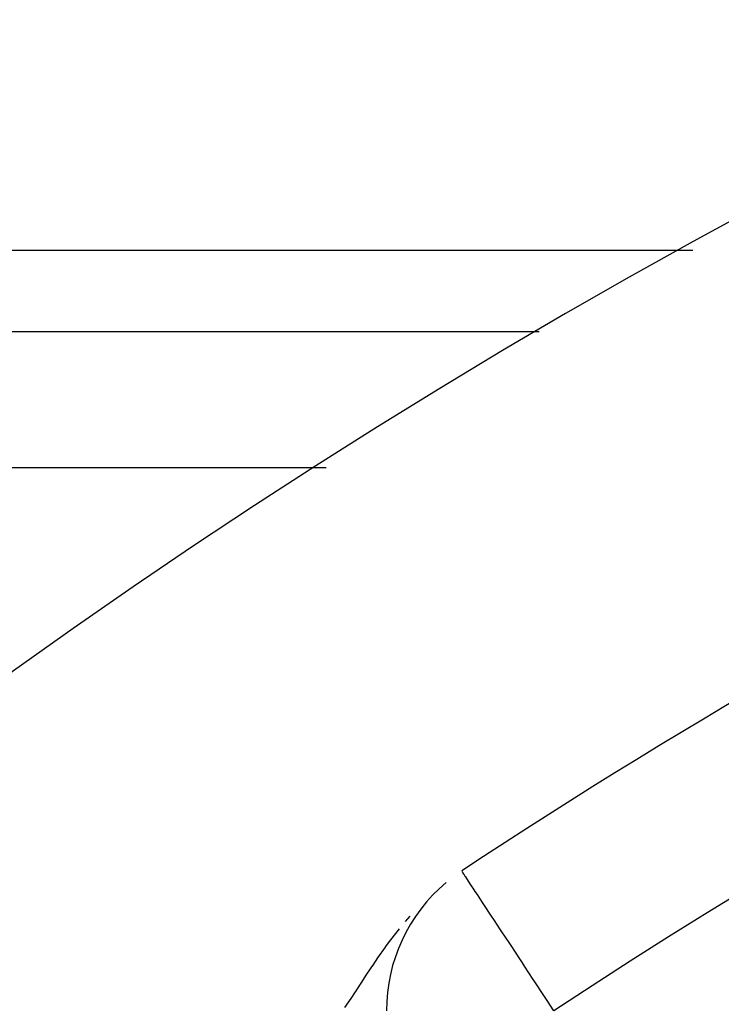
# Model space of a CAD drawing. Extents: x 24 to 1022, y -534 to 283.
# Drawn here: x 896 to 904, y -59 to -48 of the extents above; entities that cross this region are included whole.
import ezdxf

# ---------------------------------------------------------------- set-up
doc = ezdxf.new("R2010")
doc.units = 0
doc.linetypes.add('DASHED', pattern=[11.05, 8.7, -2.35])
doc.layers.get('0').update_dxf_attribs({"linetype": 'CONTINUOUS'})
doc.layers.add('NEVIDI', color=4, linetype='DASHED')

msp = doc.modelspace()

# ---------------------------------------------------------------- linework, layer by layer
at = {"color": 2}
msp.add_line((894.057268, -50.405321), (903.860123, -50.405321), dxfattribs=at)
for centre, radius, start, end in [((942.41766, -120.405321), 80, 8.650016, 171.349984), ((942.41766, -120.405321), 75, 93.272083, 123.430056), ((902.200601, -59.482515), 2, 130.108313, 180)]:
    msp.add_arc(centre, radius, start, end, dxfattribs=at)
at = {"layer": 'NEVIDI', "color": 7, "linetype": 'CONTINUOUS'}
for p, q in [((894.421061, -51.377306), (902.022719, -51.377306)), ((899.479908, -53.00365), (894.421061, -53.00365)), ((901.109389, -57.829492), (901.104304, -57.82179)), ((901.110628, -57.831369), (901.109389, -57.829492)), ((901.124008, -57.851638), (901.110628, -57.831369)), ((901.128517, -57.858469), (901.124008, -57.851638)), ((901.142022, -57.878927), (901.128517, -57.858469)), ((901.14651, -57.885725), (901.142022, -57.878927)), ((901.178823, -57.934674), (901.14651, -57.885725)), ((901.19247, -57.955347), (901.178823, -57.934674)), ((901.223761, -58.00275), (901.19247, -57.955347)), ((901.233933, -58.018158), (901.223761, -58.00275)), ((901.26106, -58.059252), (901.233933, -58.018158)), ((901.285776, -58.096693), (901.26106, -58.059252)), ((901.346543, -58.188746), (901.285776, -58.096693)), ((901.355389, -58.202146), (901.346543, -58.188746)), ((901.371923, -58.227193), (901.355389, -58.202146)), ((901.447431, -58.341575), (901.371923, -58.227193)), ((900.479458, -58.35445), (900.424538, -58.41651)), ((901.490221, -58.406396), (901.447431, -58.341575)), ((900.350812, -58.50535), (900.250442, -58.634411)), ((901.561857, -58.514913), (901.490221, -58.406396)), ((901.636517, -58.628012), (901.561857, -58.514913)), ((900.249751, -58.635331), (900.186735, -58.721016)), ((900.250442, -58.634411), (900.249751, -58.635331)), ((901.648379, -58.645982), (901.636517, -58.628012)), ((900.184639, -58.723924), (900.095165, -58.851234)), ((900.186735, -58.721016), (900.184639, -58.723924)), ((901.687778, -58.705665), (901.648379, -58.645982)), ((901.791792, -58.863231), (901.687778, -58.705665)), ((900.095165, -58.851234), (900.037186, -58.93661)), ((901.82293, -58.910399), (901.791792, -58.863231)), ((900.013596, -58.971852), (899.955807, -59.059126)), ((900.032646, -58.943372), (900.013596, -58.971852)), ((900.037186, -58.93661), (900.032646, -58.943372)), ((901.85051, -58.952179), (901.82293, -58.910399)), ((901.953461, -59.108135), (901.85051, -58.952179)), ((899.955807, -59.059126), (899.902297, -59.140683)), ((899.902297, -59.140683), (899.842154, -59.23246)), ((901.964878, -59.12543), (901.953461, -59.108135)), ((902.088631, -59.312897), (901.964878, -59.12543)), ((899.774922, -59.334451), (899.70044, -59.44568)), ((899.826015, -59.25703), (899.774922, -59.334451)), ((899.829806, -59.251262), (899.826015, -59.25703)), ((899.842154, -59.23246), (899.829806, -59.251262)), ((902.111098, -59.346931), (902.088631, -59.312897)), ((902.119192, -59.359192), (902.111098, -59.346931)), ((902.200601, -59.482515), (902.119192, -59.359192))]:
    msp.add_line(p, q, dxfattribs=at)
msp.add_arc((942.41766, -120.405321), 73, 96.291626, 123.430056, dxfattribs=at)

doc.saveas('drawing.dxf')
